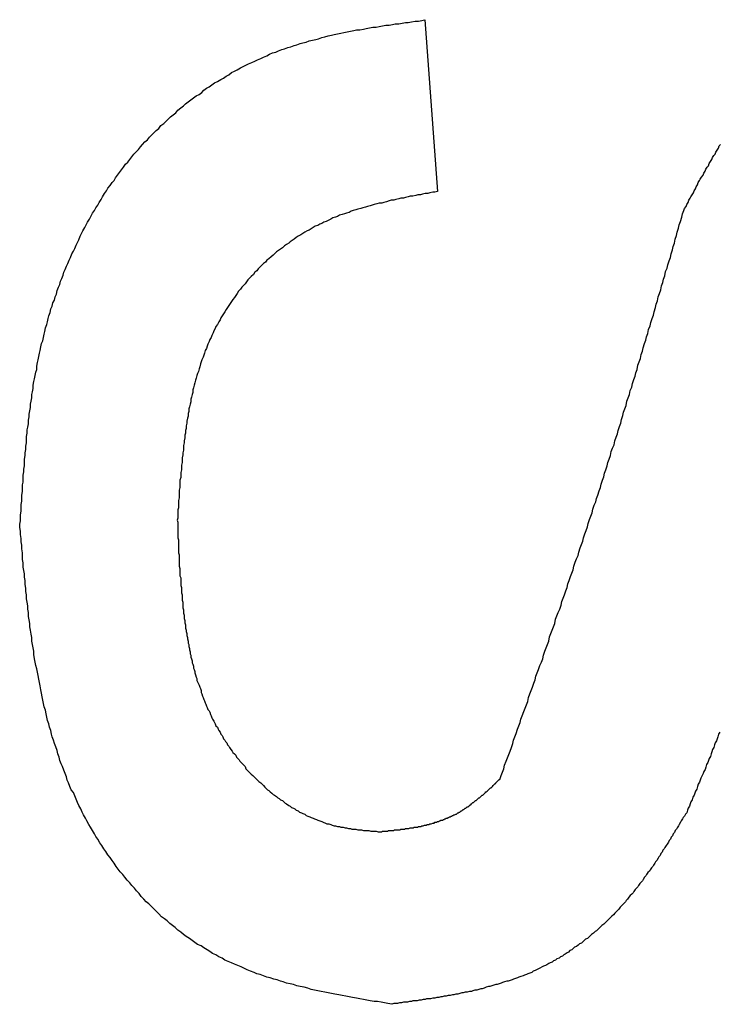
# Model space of a CAD drawing. Extents: x 1 to 225, y 0 to 308.
# Drawn here: x 150 to 151, y 115 to 116 of the extents above; entities that cross this region are included whole.
import ezdxf

# ---------------------------------------------------------------- set-up
doc = ezdxf.new("R2010")
doc.units = 0
doc.header["$LTSCALE"] = 10
doc.layers.add('3', color=3, linetype='CONTINUOUS')

msp = doc.modelspace()

# ---------------------------------------------------------------- linework, layer by layer
at = {"layer": '3'}
msp.add_line((150.1744, 116.3738), (150.1929, 116.121), dxfattribs=at)
for points in [[(149.578, 115.626, 0), (149.578, 115.631, 0), (149.579, 115.636, 0), (149.579, 115.641, 0), (149.579, 115.645, 0), (149.58, 115.65, 0), (149.58, 115.655, 0), (149.58, 115.66, 0), (149.581, 115.665, 0), (149.581, 115.669, 0), (149.581, 115.674, 0), (149.582, 115.679, 0), (149.582, 115.684, 0), (149.582, 115.689, 0), (149.583, 115.693, 0), (149.583, 115.698, 0), (149.583, 115.703, 0), (149.584, 115.708, 0), (149.584, 115.712, 0), (149.585, 115.717, 0), (149.585, 115.722, 0), (149.585, 115.727, 0), (149.586, 115.732, 0), (149.586, 115.736, 0), (149.587, 115.741, 0), (149.587, 115.746, 0), (149.588, 115.751, 0), (149.588, 115.755, 0), (149.588, 115.76, 0), (149.589, 115.765, 0), (149.589, 115.77, 0), (149.59, 115.774, 0), (149.591, 115.779, 0), (149.591, 115.784, 0), (149.592, 115.789, 0), (149.592, 115.793, 0), (149.593, 115.798, 0), (149.594, 115.803, 0), (149.594, 115.808, 0), (149.595, 115.812, 0), (149.596, 115.817, 0), (149.596, 115.822, 0), (149.597, 115.826, 0), (149.598, 115.831, 0), (149.598, 115.836, 0), (149.599, 115.841, 0), (149.6, 115.845, 0), (149.601, 115.85, 0), (149.602, 115.855, 0), (149.603, 115.859, 0), (149.603, 115.864, 0), (149.604, 115.869, 0), (149.605, 115.873, 0), (149.606, 115.878, 0), (149.607, 115.883, 0), (149.608, 115.887, 0), (149.609, 115.892, 0), (149.61, 115.897, 0), (149.612, 115.901, 0), (149.613, 115.906, 0), (149.614, 115.911, 0), (149.615, 115.915, 0), (149.616, 115.92, 0), (149.618, 115.925, 0), (149.619, 115.929, 0), (149.62, 115.934, 0), (149.621, 115.938, 0), (149.623, 115.943, 0), (149.624, 115.948, 0), (149.626, 115.952, 0), (149.627, 115.957, 0), (149.629, 115.961, 0), (149.63, 115.966, 0), (149.632, 115.97, 0), (149.633, 115.975, 0), (149.635, 115.98, 0), (149.637, 115.984, 0), (149.638, 115.989, 0), (149.64, 115.993, 0), (149.642, 115.998, 0), (149.643, 116.002, 0), (149.645, 116.006, 0), (149.647, 116.011, 0), (149.649, 116.015, 0), (149.651, 116.02, 0), (149.653, 116.024, 0), (149.655, 116.029, 0), (149.657, 116.033, 0), (149.659, 116.037, 0), (149.661, 116.042, 0), (149.663, 116.046, 0), (149.665, 116.05, 0), (149.667, 116.055, 0), (149.669, 116.059, 0), (149.671, 116.063, 0), (149.674, 116.068, 0), (149.676, 116.072, 0), (149.678, 116.076, 0), (149.681, 116.08, 0), (149.683, 116.085, 0), (149.685, 116.089, 0), (149.688, 116.093, 0), (149.69, 116.097, 0), (149.693, 116.101, 0), (149.695, 116.105, 0), (149.698, 116.109, 0), (149.7, 116.113, 0), (149.703, 116.118, 0), (149.706, 116.122, 0), (149.708, 116.126, 0), (149.711, 116.13, 0), (149.714, 116.134, 0), (149.717, 116.137, 0), (149.719, 116.141, 0), (149.722, 116.145, 0), (149.725, 116.149, 0), (149.728, 116.153, 0), (149.731, 116.157, 0), (149.734, 116.161, 0), (149.737, 116.164, 0), (149.74, 116.168, 0), (149.743, 116.172, 0), (149.746, 116.176, 0), (149.749, 116.179, 0), (149.753, 116.183, 0), (149.756, 116.187, 0), (149.759, 116.19, 0), (149.762, 116.194, 0), (149.766, 116.197, 0), (149.769, 116.201, 0), (149.772, 116.204, 0), (149.776, 116.208, 0), (149.779, 116.211, 0), (149.783, 116.214, 0), (149.786, 116.218, 0), (149.79, 116.221, 0), (149.793, 116.224, 0), (149.797, 116.228, 0), (149.8, 116.231, 0), (149.804, 116.234, 0), (149.808, 116.237, 0), (149.811, 116.241, 0), (149.815, 116.244, 0), (149.819, 116.247, 0), (149.822, 116.25, 0), (149.826, 116.253, 0), (149.83, 116.256, 0), (149.834, 116.259, 0), (149.838, 116.262, 0), (149.842, 116.264, 0), (149.846, 116.267, 0), (149.849, 116.27, 0), (149.853, 116.273, 0), (149.857, 116.275, 0), (149.861, 116.278, 0), (149.865, 116.281, 0), (149.869, 116.283, 0), (149.874, 116.286, 0), (149.878, 116.288, 0), (149.882, 116.291, 0), (149.886, 116.293, 0), (149.89, 116.296, 0), (149.894, 116.298, 0), (149.898, 116.3, 0), (149.903, 116.303, 0), (149.907, 116.305, 0), (149.911, 116.307, 0), (149.915, 116.309, 0), (149.92, 116.311, 0), (149.924, 116.313, 0), (149.928, 116.315, 0), (149.933, 116.317, 0), (149.937, 116.319, 0), (149.942, 116.321, 0), (149.946, 116.323, 0), (149.95, 116.325, 0), (149.955, 116.326, 0), (149.959, 116.328, 0), (149.964, 116.33, 0), (149.968, 116.331, 0), (149.973, 116.333, 0), (149.977, 116.334, 0), (149.982, 116.336, 0), (149.986, 116.337, 0), (149.991, 116.339, 0), (149.995, 116.34, 0), (150, 116.341, 0), (150.004, 116.343, 0), (150.009, 116.344, 0), (150.014, 116.345, 0), (150.018, 116.346, 0), (150.023, 116.348, 0), (150.027, 116.349, 0), (150.032, 116.35, 0), (150.037, 116.351, 0), (150.041, 116.352, 0), (150.046, 116.353, 0), (150.051, 116.354, 0), (150.055, 116.355, 0), (150.06, 116.356, 0), (150.065, 116.357, 0), (150.07, 116.358, 0), (150.074, 116.359, 0), (150.079, 116.359, 0), (150.084, 116.36, 0), (150.088, 116.361, 0), (150.093, 116.362, 0), (150.098, 116.363, 0), (150.103, 116.363, 0), (150.107, 116.364, 0), (150.112, 116.365, 0), (150.117, 116.366, 0), (150.122, 116.366, 0), (150.127, 116.367, 0), (150.131, 116.368, 0), (150.136, 116.368, 0), (150.141, 116.369, 0), (150.146, 116.37, 0), (150.15, 116.37, 0), (150.155, 116.371, 0), (150.16, 116.372, 0), (150.165, 116.372, 0), (150.17, 116.373, 0), (150.174, 116.374, 0)], [(150.556, 116.093, 0), (150.557, 116.096, 0), (150.559, 116.099, 0), (150.56, 116.102, 0), (150.562, 116.105, 0), (150.563, 116.108, 0), (150.565, 116.111, 0), (150.566, 116.113, 0), (150.568, 116.116, 0), (150.57, 116.119, 0), (150.571, 116.122, 0), (150.573, 116.125, 0), (150.574, 116.128, 0), (150.576, 116.131, 0), (150.577, 116.134, 0), (150.579, 116.137, 0), (150.58, 116.139, 0), (150.582, 116.142, 0), (150.584, 116.145, 0), (150.585, 116.148, 0), (150.587, 116.151, 0), (150.588, 116.154, 0), (150.59, 116.157, 0), (150.592, 116.159, 0), (150.593, 116.162, 0), (150.595, 116.165, 0), (150.597, 116.168, 0), (150.598, 116.171, 0), (150.6, 116.174, 0), (150.602, 116.176, 0), (150.603, 116.179, 0), (150.605, 116.182, 0), (150.607, 116.185, 0), (150.608, 116.188, 0), (150.61, 116.19, 0)], [(150.193, 116.121, 0), (150.189, 116.12, 0), (150.186, 116.12, 0), (150.182, 116.119, 0), (150.179, 116.118, 0), (150.175, 116.118, 0), (150.171, 116.117, 0), (150.168, 116.116, 0), (150.164, 116.116, 0), (150.161, 116.115, 0), (150.157, 116.114, 0), (150.153, 116.114, 0), (150.15, 116.113, 0), (150.146, 116.112, 0), (150.143, 116.111, 0), (150.139, 116.111, 0), (150.136, 116.11, 0), (150.132, 116.109, 0), (150.129, 116.108, 0), (150.125, 116.108, 0), (150.122, 116.107, 0), (150.118, 116.106, 0), (150.114, 116.105, 0), (150.111, 116.104, 0), (150.107, 116.104, 0), (150.104, 116.103, 0), (150.1, 116.102, 0), (150.097, 116.101, 0), (150.094, 116.1, 0), (150.09, 116.099, 0), (150.087, 116.098, 0), (150.083, 116.097, 0), (150.08, 116.096, 0), (150.076, 116.095, 0), (150.073, 116.094, 0), (150.069, 116.093, 0), (150.066, 116.092, 0), (150.063, 116.09, 0), (150.059, 116.089, 0), (150.056, 116.088, 0), (150.053, 116.087, 0), (150.049, 116.086, 0), (150.046, 116.084, 0), (150.043, 116.083, 0), (150.039, 116.082, 0), (150.036, 116.08, 0), (150.033, 116.079, 0), (150.029, 116.077, 0), (150.026, 116.076, 0), (150.023, 116.074, 0), (150.02, 116.073, 0), (150.017, 116.071, 0), (150.013, 116.07, 0), (150.01, 116.068, 0), (150.007, 116.066, 0), (150.004, 116.064, 0), (150.001, 116.063, 0), (149.998, 116.061, 0), (149.995, 116.059, 0), (149.992, 116.057, 0), (149.988, 116.055, 0), (149.985, 116.053, 0), (149.982, 116.051, 0), (149.979, 116.049, 0), (149.976, 116.047, 0), (149.974, 116.045, 0), (149.971, 116.043, 0), (149.968, 116.041, 0), (149.965, 116.038, 0), (149.962, 116.036, 0), (149.959, 116.034, 0), (149.956, 116.032, 0), (149.953, 116.029, 0), (149.951, 116.027, 0), (149.948, 116.025, 0), (149.945, 116.022, 0), (149.942, 116.02, 0), (149.94, 116.017, 0), (149.937, 116.015, 0), (149.934, 116.012, 0), (149.932, 116.01, 0), (149.929, 116.007, 0), (149.927, 116.004, 0), (149.924, 116.002, 0), (149.922, 115.999, 0), (149.919, 115.996, 0), (149.917, 115.994, 0), (149.914, 115.991, 0), (149.912, 115.988, 0), (149.91, 115.985, 0), (149.907, 115.982, 0), (149.905, 115.98, 0), (149.903, 115.977, 0), (149.9, 115.974, 0), (149.898, 115.971, 0), (149.896, 115.968, 0), (149.894, 115.965, 0), (149.892, 115.962, 0), (149.89, 115.959, 0), (149.888, 115.956, 0), (149.886, 115.953, 0), (149.884, 115.95, 0), (149.882, 115.947, 0), (149.88, 115.944, 0), (149.878, 115.941, 0), (149.876, 115.938, 0), (149.874, 115.935, 0), (149.873, 115.932, 0), (149.871, 115.929, 0), (149.869, 115.925, 0), (149.867, 115.922, 0), (149.866, 115.919, 0), (149.864, 115.916, 0), (149.863, 115.913, 0), (149.861, 115.909, 0), (149.86, 115.906, 0), (149.858, 115.903, 0), (149.857, 115.9, 0), (149.855, 115.896, 0), (149.854, 115.893, 0), (149.853, 115.89, 0), (149.851, 115.887, 0), (149.85, 115.883, 0), (149.849, 115.88, 0), (149.848, 115.877, 0), (149.846, 115.873, 0), (149.845, 115.87, 0), (149.844, 115.867, 0), (149.843, 115.863, 0), (149.842, 115.86, 0), (149.841, 115.856, 0), (149.84, 115.853, 0), (149.839, 115.85, 0), (149.838, 115.846, 0), (149.837, 115.843, 0), (149.836, 115.839, 0), (149.835, 115.836, 0), (149.834, 115.832, 0), (149.833, 115.829, 0), (149.833, 115.825, 0), (149.832, 115.822, 0), (149.831, 115.818, 0), (149.83, 115.815, 0), (149.83, 115.811, 0), (149.829, 115.808, 0), (149.828, 115.804, 0), (149.827, 115.801, 0), (149.827, 115.797, 0), (149.826, 115.794, 0), (149.826, 115.79, 0), (149.825, 115.787, 0), (149.824, 115.783, 0), (149.824, 115.78, 0), (149.823, 115.776, 0), (149.823, 115.772, 0), (149.822, 115.769, 0), (149.822, 115.765, 0), (149.821, 115.762, 0), (149.821, 115.758, 0), (149.82, 115.754, 0), (149.82, 115.751, 0), (149.819, 115.747, 0), (149.819, 115.743, 0), (149.819, 115.74, 0), (149.818, 115.736, 0), (149.818, 115.733, 0), (149.817, 115.729, 0), (149.817, 115.725, 0), (149.817, 115.722, 0), (149.816, 115.718, 0), (149.816, 115.714, 0), (149.816, 115.711, 0), (149.815, 115.707, 0), (149.815, 115.703, 0), (149.815, 115.7, 0), (149.814, 115.696, 0), (149.814, 115.692, 0), (149.814, 115.688, 0), (149.814, 115.685, 0), (149.813, 115.681, 0), (149.813, 115.677, 0), (149.813, 115.674, 0), (149.813, 115.67, 0), (149.812, 115.666, 0), (149.812, 115.663, 0), (149.812, 115.659, 0), (149.812, 115.655, 0), (149.811, 115.652, 0), (149.811, 115.648, 0), (149.811, 115.644, 0), (149.811, 115.64, 0), (149.81, 115.637, 0)], [(150.285, 115.255, 0), (150.287, 115.261, 0), (150.289, 115.266, 0), (150.291, 115.271, 0), (150.292, 115.276, 0), (150.294, 115.282, 0), (150.296, 115.287, 0), (150.298, 115.292, 0), (150.3, 115.297, 0), (150.302, 115.302, 0), (150.304, 115.308, 0), (150.305, 115.313, 0), (150.307, 115.318, 0), (150.309, 115.323, 0), (150.311, 115.329, 0), (150.313, 115.334, 0), (150.315, 115.339, 0), (150.316, 115.344, 0), (150.318, 115.349, 0), (150.32, 115.355, 0), (150.322, 115.36, 0), (150.324, 115.365, 0), (150.326, 115.37, 0), (150.327, 115.376, 0), (150.329, 115.381, 0), (150.331, 115.386, 0), (150.333, 115.391, 0), (150.335, 115.397, 0), (150.337, 115.402, 0), (150.338, 115.407, 0), (150.34, 115.412, 0), (150.342, 115.417, 0), (150.344, 115.423, 0), (150.346, 115.428, 0), (150.348, 115.433, 0), (150.349, 115.438, 0), (150.351, 115.444, 0), (150.353, 115.449, 0), (150.355, 115.454, 0), (150.357, 115.459, 0), (150.358, 115.465, 0), (150.36, 115.47, 0), (150.362, 115.475, 0), (150.364, 115.48, 0), (150.366, 115.485, 0), (150.367, 115.491, 0), (150.369, 115.496, 0), (150.371, 115.501, 0), (150.373, 115.506, 0), (150.375, 115.512, 0), (150.376, 115.517, 0), (150.378, 115.522, 0), (150.38, 115.527, 0), (150.382, 115.533, 0), (150.384, 115.538, 0), (150.385, 115.543, 0), (150.387, 115.548, 0), (150.389, 115.554, 0), (150.391, 115.559, 0), (150.393, 115.564, 0), (150.394, 115.569, 0), (150.396, 115.575, 0), (150.398, 115.58, 0), (150.4, 115.585, 0), (150.401, 115.59, 0), (150.403, 115.596, 0), (150.405, 115.601, 0), (150.407, 115.606, 0), (150.408, 115.611, 0), (150.41, 115.617, 0), (150.412, 115.622, 0), (150.414, 115.627, 0), (150.415, 115.632, 0), (150.417, 115.638, 0), (150.419, 115.643, 0), (150.421, 115.648, 0), (150.422, 115.653, 0), (150.424, 115.659, 0), (150.426, 115.664, 0), (150.427, 115.669, 0), (150.429, 115.674, 0), (150.431, 115.68, 0), (150.433, 115.685, 0), (150.434, 115.69, 0), (150.436, 115.696, 0), (150.438, 115.701, 0), (150.439, 115.706, 0), (150.441, 115.711, 0), (150.443, 115.717, 0), (150.444, 115.722, 0), (150.446, 115.727, 0), (150.448, 115.732, 0), (150.449, 115.738, 0), (150.451, 115.743, 0), (150.453, 115.748, 0), (150.454, 115.754, 0), (150.456, 115.759, 0), (150.458, 115.764, 0), (150.459, 115.769, 0), (150.461, 115.775, 0), (150.463, 115.78, 0), (150.464, 115.785, 0), (150.466, 115.791, 0), (150.467, 115.796, 0), (150.469, 115.801, 0), (150.471, 115.806, 0), (150.472, 115.812, 0), (150.474, 115.817, 0), (150.476, 115.822, 0), (150.477, 115.828, 0), (150.479, 115.833, 0), (150.48, 115.838, 0), (150.482, 115.844, 0), (150.484, 115.849, 0), (150.485, 115.854, 0), (150.487, 115.859, 0), (150.488, 115.865, 0), (150.49, 115.87, 0), (150.492, 115.875, 0), (150.493, 115.881, 0), (150.495, 115.886, 0), (150.496, 115.891, 0), (150.498, 115.897, 0), (150.5, 115.902, 0), (150.501, 115.907, 0), (150.503, 115.912, 0), (150.504, 115.918, 0), (150.506, 115.923, 0), (150.507, 115.928, 0), (150.509, 115.934, 0), (150.511, 115.939, 0), (150.512, 115.944, 0), (150.514, 115.95, 0), (150.515, 115.955, 0), (150.517, 115.96, 0), (150.518, 115.966, 0), (150.52, 115.971, 0), (150.522, 115.976, 0), (150.523, 115.982, 0), (150.525, 115.987, 0), (150.526, 115.992, 0), (150.528, 115.997, 0), (150.529, 116.003, 0), (150.531, 116.008, 0), (150.532, 116.013, 0), (150.534, 116.019, 0), (150.536, 116.024, 0), (150.537, 116.029, 0), (150.539, 116.035, 0), (150.54, 116.04, 0), (150.542, 116.045, 0), (150.543, 116.051, 0), (150.545, 116.056, 0), (150.546, 116.061, 0), (150.548, 116.067, 0), (150.549, 116.072, 0), (150.551, 116.077, 0), (150.553, 116.083, 0), (150.554, 116.088, 0), (150.556, 116.093, 0)], [(150.126, 114.924, 0), (150.12, 114.925, 0), (150.115, 114.926, 0), (150.11, 114.927, 0), (150.105, 114.928, 0), (150.1, 114.928, 0), (150.094, 114.929, 0), (150.089, 114.93, 0), (150.084, 114.931, 0), (150.079, 114.932, 0), (150.074, 114.933, 0), (150.068, 114.934, 0), (150.063, 114.935, 0), (150.058, 114.936, 0), (150.053, 114.937, 0), (150.048, 114.938, 0), (150.042, 114.939, 0), (150.037, 114.94, 0), (150.032, 114.941, 0), (150.027, 114.942, 0), (150.022, 114.943, 0), (150.017, 114.944, 0), (150.012, 114.945, 0), (150.007, 114.946, 0), (150.002, 114.948, 0), (149.997, 114.949, 0), (149.991, 114.95, 0), (149.986, 114.951, 0), (149.981, 114.953, 0), (149.976, 114.954, 0), (149.971, 114.955, 0), (149.966, 114.957, 0), (149.962, 114.958, 0), (149.957, 114.96, 0), (149.952, 114.961, 0), (149.947, 114.963, 0), (149.942, 114.964, 0), (149.937, 114.966, 0), (149.932, 114.968, 0), (149.927, 114.969, 0), (149.923, 114.971, 0), (149.918, 114.973, 0), (149.913, 114.975, 0), (149.908, 114.977, 0), (149.904, 114.979, 0), (149.899, 114.981, 0), (149.894, 114.983, 0), (149.89, 114.985, 0), (149.885, 114.987, 0), (149.88, 114.989, 0), (149.876, 114.992, 0), (149.871, 114.994, 0), (149.867, 114.997, 0), (149.862, 114.999, 0), (149.858, 115.002, 0), (149.854, 115.004, 0), (149.849, 115.007, 0), (149.845, 115.01, 0), (149.84, 115.012, 0), (149.836, 115.015, 0), (149.832, 115.018, 0), (149.828, 115.021, 0), (149.823, 115.024, 0), (149.819, 115.027, 0), (149.815, 115.03, 0), (149.811, 115.033, 0), (149.807, 115.037, 0), (149.803, 115.04, 0), (149.799, 115.043, 0), (149.795, 115.047, 0), (149.791, 115.05, 0), (149.787, 115.053, 0), (149.783, 115.057, 0), (149.779, 115.061, 0), (149.776, 115.064, 0), (149.772, 115.068, 0), (149.768, 115.072, 0), (149.764, 115.075, 0), (149.761, 115.079, 0), (149.757, 115.083, 0), (149.754, 115.087, 0), (149.75, 115.091, 0), (149.747, 115.095, 0), (149.743, 115.099, 0), (149.74, 115.103, 0), (149.736, 115.107, 0), (149.733, 115.111, 0), (149.73, 115.115, 0), (149.726, 115.119, 0), (149.723, 115.123, 0), (149.72, 115.127, 0), (149.717, 115.132, 0), (149.714, 115.136, 0), (149.711, 115.14, 0), (149.708, 115.144, 0), (149.705, 115.149, 0), (149.702, 115.153, 0), (149.699, 115.158, 0), (149.696, 115.162, 0), (149.693, 115.167, 0), (149.69, 115.171, 0), (149.688, 115.175, 0), (149.685, 115.18, 0), (149.682, 115.185, 0), (149.68, 115.189, 0), (149.677, 115.194, 0), (149.675, 115.198, 0), (149.672, 115.203, 0), (149.67, 115.207, 0), (149.668, 115.212, 0), (149.665, 115.217, 0), (149.663, 115.221, 0), (149.661, 115.226, 0), (149.659, 115.231, 0), (149.657, 115.236, 0), (149.654, 115.24, 0), (149.652, 115.245, 0), (149.65, 115.25, 0), (149.648, 115.254, 0), (149.647, 115.259, 0), (149.645, 115.264, 0), (149.643, 115.269, 0), (149.641, 115.274, 0), (149.639, 115.278, 0), (149.637, 115.283, 0), (149.636, 115.288, 0), (149.634, 115.293, 0), (149.633, 115.298, 0), (149.631, 115.303, 0), (149.629, 115.308, 0), (149.628, 115.313, 0), (149.626, 115.318, 0), (149.625, 115.322, 0), (149.624, 115.327, 0), (149.622, 115.332, 0), (149.621, 115.337, 0), (149.619, 115.342, 0), (149.618, 115.347, 0), (149.617, 115.352, 0), (149.616, 115.357, 0), (149.614, 115.362, 0), (149.613, 115.367, 0), (149.612, 115.372, 0), (149.611, 115.377, 0), (149.61, 115.382, 0), (149.609, 115.387, 0), (149.608, 115.393, 0), (149.607, 115.398, 0), (149.606, 115.403, 0), (149.605, 115.408, 0), (149.604, 115.413, 0), (149.603, 115.418, 0), (149.602, 115.423, 0), (149.601, 115.428, 0), (149.6, 115.433, 0), (149.599, 115.439, 0), (149.599, 115.444, 0), (149.598, 115.449, 0), (149.597, 115.454, 0), (149.596, 115.459, 0), (149.596, 115.464, 0), (149.595, 115.469, 0), (149.594, 115.475, 0), (149.593, 115.48, 0), (149.593, 115.485, 0), (149.592, 115.49, 0), (149.591, 115.495, 0), (149.591, 115.501, 0), (149.59, 115.506, 0), (149.59, 115.511, 0), (149.589, 115.516, 0), (149.588, 115.521, 0), (149.588, 115.527, 0), (149.587, 115.532, 0), (149.587, 115.537, 0), (149.586, 115.542, 0), (149.586, 115.548, 0), (149.585, 115.553, 0), (149.585, 115.558, 0), (149.584, 115.563, 0), (149.583, 115.568, 0), (149.583, 115.574, 0), (149.582, 115.579, 0), (149.582, 115.584, 0), (149.582, 115.589, 0), (149.581, 115.595, 0), (149.581, 115.6, 0), (149.58, 115.605, 0), (149.58, 115.61, 0), (149.579, 115.616, 0), (149.579, 115.621, 0), (149.578, 115.626, 0)], [(149.81, 115.637, 0), (149.811, 115.634, 0), (149.811, 115.631, 0), (149.811, 115.628, 0), (149.811, 115.625, 0), (149.811, 115.623, 0), (149.811, 115.62, 0), (149.811, 115.617, 0), (149.811, 115.614, 0), (149.811, 115.611, 0), (149.812, 115.608, 0), (149.812, 115.606, 0), (149.812, 115.603, 0), (149.812, 115.6, 0), (149.812, 115.597, 0), (149.812, 115.594, 0), (149.812, 115.592, 0), (149.812, 115.589, 0), (149.813, 115.586, 0), (149.813, 115.583, 0), (149.813, 115.58, 0), (149.813, 115.578, 0), (149.813, 115.575, 0), (149.813, 115.572, 0), (149.813, 115.569, 0), (149.814, 115.566, 0), (149.814, 115.564, 0), (149.814, 115.561, 0), (149.814, 115.558, 0), (149.814, 115.555, 0), (149.815, 115.552, 0), (149.815, 115.55, 0), (149.815, 115.547, 0), (149.815, 115.544, 0), (149.815, 115.541, 0), (149.816, 115.538, 0), (149.816, 115.536, 0), (149.816, 115.533, 0), (149.816, 115.53, 0), (149.817, 115.527, 0), (149.817, 115.525, 0), (149.817, 115.522, 0), (149.817, 115.519, 0), (149.818, 115.516, 0), (149.818, 115.514, 0), (149.818, 115.511, 0), (149.818, 115.508, 0), (149.819, 115.505, 0), (149.819, 115.503, 0), (149.819, 115.5, 0), (149.82, 115.497, 0), (149.82, 115.494, 0), (149.82, 115.492, 0), (149.821, 115.489, 0), (149.821, 115.486, 0), (149.822, 115.483, 0), (149.822, 115.481, 0), (149.822, 115.478, 0), (149.823, 115.475, 0), (149.823, 115.473, 0), (149.824, 115.47, 0), (149.824, 115.467, 0), (149.825, 115.464, 0), (149.825, 115.462, 0), (149.826, 115.459, 0), (149.826, 115.456, 0), (149.827, 115.454, 0), (149.827, 115.451, 0), (149.828, 115.448, 0), (149.828, 115.446, 0), (149.829, 115.443, 0), (149.829, 115.44, 0), (149.83, 115.438, 0), (149.83, 115.435, 0), (149.831, 115.433, 0), (149.832, 115.43, 0), (149.832, 115.427, 0), (149.833, 115.425, 0), (149.834, 115.422, 0), (149.834, 115.419, 0), (149.835, 115.417, 0), (149.836, 115.414, 0), (149.836, 115.412, 0), (149.837, 115.409, 0), (149.838, 115.406, 0), (149.839, 115.404, 0), (149.839, 115.401, 0), (149.84, 115.399, 0), (149.841, 115.396, 0), (149.842, 115.394, 0), (149.843, 115.391, 0), (149.844, 115.389, 0), (149.845, 115.386, 0), (149.845, 115.383, 0), (149.846, 115.381, 0), (149.847, 115.378, 0), (149.848, 115.376, 0), (149.849, 115.373, 0), (149.85, 115.371, 0), (149.851, 115.368, 0), (149.852, 115.366, 0), (149.853, 115.363, 0), (149.854, 115.361, 0), (149.855, 115.358, 0), (149.857, 115.356, 0), (149.858, 115.354, 0), (149.859, 115.351, 0), (149.86, 115.349, 0), (149.861, 115.346, 0), (149.862, 115.344, 0), (149.864, 115.341, 0), (149.865, 115.339, 0), (149.866, 115.337, 0), (149.867, 115.334, 0), (149.869, 115.332, 0), (149.87, 115.329, 0), (149.871, 115.327, 0), (149.873, 115.325, 0), (149.874, 115.322, 0), (149.876, 115.32, 0), (149.877, 115.318, 0), (149.878, 115.315, 0), (149.88, 115.313, 0), (149.881, 115.311, 0), (149.883, 115.309, 0), (149.884, 115.306, 0), (149.886, 115.304, 0), (149.887, 115.302, 0), (149.889, 115.299, 0), (149.891, 115.297, 0), (149.892, 115.295, 0), (149.894, 115.293, 0), (149.896, 115.291, 0), (149.897, 115.288, 0), (149.899, 115.286, 0), (149.901, 115.284, 0), (149.902, 115.282, 0), (149.904, 115.28, 0), (149.906, 115.278, 0), (149.908, 115.276, 0), (149.91, 115.274, 0), (149.911, 115.271, 0), (149.913, 115.269, 0), (149.915, 115.267, 0), (149.917, 115.265, 0), (149.919, 115.263, 0), (149.921, 115.261, 0), (149.923, 115.259, 0), (149.925, 115.257, 0), (149.927, 115.255, 0), (149.929, 115.253, 0), (149.93, 115.252, 0), (149.933, 115.25, 0), (149.935, 115.248, 0), (149.937, 115.246, 0), (149.939, 115.244, 0), (149.941, 115.242, 0), (149.943, 115.24, 0), (149.945, 115.239, 0), (149.947, 115.237, 0), (149.949, 115.235, 0), (149.951, 115.233, 0), (149.953, 115.232, 0), (149.956, 115.23, 0), (149.958, 115.228, 0), (149.96, 115.227, 0), (149.962, 115.225, 0), (149.965, 115.224, 0), (149.967, 115.222, 0), (149.969, 115.22, 0), (149.971, 115.219, 0), (149.974, 115.217, 0), (149.976, 115.216, 0), (149.978, 115.214, 0), (149.981, 115.213, 0), (149.983, 115.212, 0), (149.985, 115.21, 0), (149.988, 115.209, 0), (149.99, 115.207, 0), (149.993, 115.206, 0), (149.995, 115.205, 0), (149.998, 115.204, 0), (150, 115.202, 0), (150.002, 115.201, 0), (150.005, 115.2, 0), (150.007, 115.199, 0), (150.01, 115.198, 0), (150.012, 115.197, 0), (150.015, 115.196, 0), (150.017, 115.195, 0), (150.02, 115.194, 0), (150.023, 115.193, 0), (150.025, 115.192, 0), (150.028, 115.191, 0), (150.03, 115.19, 0), (150.033, 115.19, 0), (150.036, 115.189, 0), (150.038, 115.188, 0), (150.041, 115.187, 0), (150.043, 115.187, 0), (150.046, 115.186, 0), (150.049, 115.186, 0), (150.051, 115.185, 0), (150.054, 115.185, 0), (150.057, 115.184, 0), (150.059, 115.184, 0), (150.062, 115.183, 0), (150.065, 115.183, 0), (150.067, 115.182, 0), (150.07, 115.182, 0), (150.073, 115.182, 0), (150.076, 115.181, 0), (150.078, 115.181, 0), (150.081, 115.181, 0), (150.084, 115.18, 0), (150.086, 115.18, 0), (150.089, 115.18, 0), (150.092, 115.18, 0), (150.095, 115.179, 0), (150.097, 115.179, 0), (150.1, 115.179, 0), (150.103, 115.179, 0), (150.106, 115.178, 0), (150.108, 115.178, 0)], [(150.609, 115.325, 0), (150.607, 115.322, 0), (150.606, 115.318, 0), (150.605, 115.315, 0), (150.604, 115.312, 0), (150.602, 115.309, 0), (150.601, 115.306, 0), (150.6, 115.302, 0), (150.598, 115.299, 0), (150.597, 115.296, 0), (150.596, 115.293, 0), (150.595, 115.289, 0), (150.593, 115.286, 0), (150.592, 115.283, 0), (150.591, 115.28, 0), (150.589, 115.277, 0), (150.588, 115.273, 0), (150.587, 115.27, 0), (150.585, 115.267, 0), (150.584, 115.264, 0), (150.583, 115.261, 0), (150.581, 115.257, 0), (150.58, 115.254, 0), (150.579, 115.251, 0), (150.577, 115.248, 0), (150.576, 115.245, 0), (150.575, 115.241, 0), (150.573, 115.238, 0), (150.572, 115.235, 0), (150.571, 115.232, 0), (150.569, 115.229, 0), (150.568, 115.225, 0), (150.566, 115.222, 0), (150.565, 115.219, 0), (150.564, 115.216, 0), (150.562, 115.213, 0), (150.561, 115.21, 0), (150.56, 115.206, 0)], [(150.108, 115.178, 0), (150.11, 115.178, 0), (150.111, 115.178, 0), (150.112, 115.179, 0), (150.113, 115.179, 0), (150.115, 115.179, 0), (150.116, 115.179, 0), (150.117, 115.179, 0), (150.119, 115.179, 0), (150.12, 115.179, 0), (150.121, 115.18, 0), (150.122, 115.18, 0), (150.124, 115.18, 0), (150.125, 115.18, 0), (150.126, 115.18, 0), (150.127, 115.18, 0), (150.129, 115.18, 0), (150.13, 115.181, 0), (150.131, 115.181, 0), (150.133, 115.181, 0), (150.134, 115.181, 0), (150.135, 115.181, 0), (150.136, 115.181, 0), (150.138, 115.181, 0), (150.139, 115.182, 0), (150.14, 115.182, 0), (150.141, 115.182, 0), (150.143, 115.182, 0), (150.144, 115.182, 0), (150.145, 115.182, 0), (150.146, 115.183, 0), (150.148, 115.183, 0), (150.149, 115.183, 0), (150.15, 115.183, 0), (150.151, 115.183, 0), (150.153, 115.184, 0), (150.154, 115.184, 0), (150.155, 115.184, 0), (150.156, 115.184, 0), (150.158, 115.184, 0), (150.159, 115.185, 0), (150.16, 115.185, 0), (150.161, 115.185, 0), (150.163, 115.185, 0), (150.164, 115.185, 0), (150.165, 115.186, 0), (150.166, 115.186, 0), (150.168, 115.186, 0), (150.169, 115.186, 0), (150.17, 115.187, 0), (150.171, 115.187, 0), (150.172, 115.187, 0), (150.174, 115.188, 0), (150.175, 115.188, 0), (150.176, 115.188, 0), (150.177, 115.188, 0), (150.178, 115.189, 0), (150.18, 115.189, 0), (150.181, 115.189, 0), (150.182, 115.19, 0), (150.183, 115.19, 0), (150.184, 115.19, 0), (150.186, 115.191, 0), (150.187, 115.191, 0), (150.188, 115.191, 0), (150.189, 115.192, 0), (150.19, 115.192, 0), (150.192, 115.192, 0), (150.193, 115.193, 0), (150.194, 115.193, 0), (150.195, 115.193, 0), (150.196, 115.194, 0), (150.197, 115.194, 0), (150.198, 115.195, 0), (150.2, 115.195, 0), (150.201, 115.195, 0), (150.202, 115.196, 0), (150.203, 115.196, 0), (150.204, 115.197, 0), (150.205, 115.197, 0), (150.206, 115.198, 0), (150.208, 115.198, 0), (150.209, 115.199, 0), (150.21, 115.199, 0), (150.211, 115.2, 0), (150.212, 115.2, 0), (150.213, 115.201, 0), (150.214, 115.201, 0), (150.215, 115.202, 0), (150.216, 115.202, 0), (150.217, 115.203, 0), (150.218, 115.203, 0), (150.22, 115.204, 0), (150.221, 115.204, 0), (150.222, 115.205, 0), (150.223, 115.206, 0), (150.224, 115.206, 0), (150.225, 115.207, 0), (150.226, 115.207, 0), (150.227, 115.208, 0), (150.228, 115.209, 0), (150.229, 115.209, 0), (150.23, 115.21, 0), (150.231, 115.211, 0), (150.232, 115.211, 0), (150.233, 115.212, 0), (150.234, 115.213, 0), (150.235, 115.213, 0), (150.236, 115.214, 0), (150.237, 115.215, 0), (150.238, 115.215, 0), (150.239, 115.216, 0), (150.24, 115.217, 0), (150.241, 115.218, 0), (150.242, 115.218, 0), (150.243, 115.219, 0), (150.244, 115.22, 0), (150.245, 115.221, 0), (150.246, 115.221, 0), (150.247, 115.222, 0), (150.248, 115.223, 0), (150.249, 115.224, 0), (150.25, 115.224, 0), (150.251, 115.225, 0), (150.252, 115.226, 0), (150.253, 115.227, 0), (150.254, 115.228, 0), (150.255, 115.228, 0), (150.256, 115.229, 0), (150.257, 115.23, 0), (150.258, 115.231, 0), (150.259, 115.232, 0), (150.26, 115.232, 0), (150.261, 115.233, 0), (150.262, 115.234, 0), (150.263, 115.235, 0), (150.264, 115.236, 0), (150.264, 115.237, 0), (150.265, 115.237, 0), (150.266, 115.238, 0), (150.267, 115.239, 0), (150.268, 115.24, 0), (150.269, 115.241, 0), (150.27, 115.242, 0), (150.271, 115.243, 0), (150.272, 115.243, 0), (150.273, 115.244, 0), (150.274, 115.245, 0), (150.275, 115.246, 0), (150.276, 115.247, 0), (150.277, 115.248, 0), (150.278, 115.249, 0), (150.279, 115.249, 0), (150.279, 115.25, 0), (150.28, 115.251, 0), (150.281, 115.252, 0), (150.282, 115.253, 0), (150.283, 115.254, 0), (150.284, 115.255, 0), (150.285, 115.255, 0)], [(150.56, 115.206, 0), (150.558, 115.204, 0), (150.557, 115.201, 0), (150.555, 115.199, 0), (150.554, 115.197, 0), (150.552, 115.194, 0), (150.551, 115.192, 0), (150.549, 115.189, 0), (150.548, 115.187, 0), (150.546, 115.184, 0), (150.545, 115.182, 0), (150.543, 115.18, 0), (150.542, 115.177, 0), (150.54, 115.175, 0), (150.539, 115.172, 0), (150.537, 115.17, 0), (150.536, 115.167, 0), (150.534, 115.165, 0), (150.533, 115.163, 0), (150.531, 115.16, 0), (150.53, 115.158, 0), (150.528, 115.155, 0), (150.527, 115.153, 0), (150.525, 115.151, 0), (150.524, 115.148, 0), (150.522, 115.146, 0), (150.521, 115.143, 0), (150.519, 115.141, 0), (150.518, 115.139, 0), (150.516, 115.136, 0), (150.514, 115.134, 0), (150.513, 115.132, 0), (150.511, 115.129, 0), (150.51, 115.127, 0), (150.508, 115.125, 0), (150.506, 115.122, 0), (150.505, 115.12, 0), (150.503, 115.118, 0), (150.501, 115.115, 0), (150.5, 115.113, 0), (150.498, 115.111, 0), (150.496, 115.108, 0), (150.495, 115.106, 0), (150.493, 115.104, 0), (150.491, 115.102, 0), (150.489, 115.099, 0), (150.488, 115.097, 0), (150.486, 115.095, 0), (150.484, 115.093, 0), (150.482, 115.09, 0), (150.481, 115.088, 0), (150.479, 115.086, 0), (150.477, 115.084, 0), (150.475, 115.082, 0), (150.473, 115.079, 0), (150.471, 115.077, 0), (150.47, 115.075, 0), (150.468, 115.073, 0), (150.466, 115.071, 0), (150.464, 115.069, 0), (150.462, 115.067, 0), (150.46, 115.064, 0), (150.458, 115.062, 0), (150.456, 115.06, 0), (150.454, 115.058, 0), (150.452, 115.056, 0), (150.45, 115.054, 0), (150.448, 115.052, 0), (150.446, 115.05, 0), (150.444, 115.048, 0), (150.442, 115.046, 0), (150.44, 115.044, 0), (150.438, 115.042, 0), (150.435, 115.04, 0), (150.433, 115.038, 0), (150.431, 115.036, 0), (150.429, 115.034, 0), (150.427, 115.032, 0), (150.425, 115.031, 0), (150.423, 115.029, 0), (150.42, 115.027, 0), (150.418, 115.025, 0), (150.416, 115.023, 0), (150.414, 115.021, 0), (150.411, 115.02, 0), (150.409, 115.018, 0), (150.407, 115.016, 0), (150.405, 115.014, 0), (150.402, 115.013, 0), (150.4, 115.011, 0), (150.398, 115.009, 0), (150.395, 115.008, 0), (150.393, 115.006, 0), (150.391, 115.004, 0), (150.388, 115.003, 0), (150.386, 115.001, 0), (150.384, 115, 0), (150.381, 114.998, 0), (150.379, 114.997, 0), (150.377, 114.995, 0), (150.374, 114.994, 0), (150.372, 114.992, 0), (150.369, 114.991, 0), (150.367, 114.989, 0), (150.364, 114.988, 0), (150.362, 114.986, 0), (150.359, 114.985, 0), (150.357, 114.984, 0), (150.354, 114.982, 0), (150.352, 114.981, 0), (150.349, 114.98, 0), (150.347, 114.979, 0), (150.344, 114.977, 0), (150.342, 114.976, 0), (150.339, 114.975, 0), (150.337, 114.974, 0), (150.334, 114.973, 0), (150.332, 114.971, 0), (150.329, 114.97, 0), (150.326, 114.969, 0), (150.324, 114.968, 0), (150.321, 114.967, 0), (150.319, 114.966, 0), (150.316, 114.965, 0), (150.313, 114.964, 0), (150.311, 114.963, 0), (150.308, 114.962, 0), (150.305, 114.961, 0), (150.303, 114.96, 0), (150.3, 114.959, 0), (150.297, 114.958, 0), (150.295, 114.958, 0), (150.292, 114.957, 0), (150.289, 114.956, 0), (150.287, 114.955, 0), (150.284, 114.954, 0), (150.281, 114.953, 0), (150.279, 114.953, 0), (150.276, 114.952, 0), (150.273, 114.951, 0), (150.27, 114.95, 0), (150.268, 114.95, 0), (150.265, 114.949, 0), (150.262, 114.948, 0), (150.259, 114.947, 0), (150.257, 114.947, 0), (150.254, 114.946, 0), (150.251, 114.945, 0), (150.248, 114.945, 0), (150.245, 114.944, 0), (150.243, 114.943, 0), (150.24, 114.943, 0), (150.237, 114.942, 0), (150.234, 114.942, 0), (150.231, 114.941, 0), (150.229, 114.941, 0), (150.226, 114.94, 0), (150.223, 114.939, 0), (150.22, 114.939, 0), (150.217, 114.938, 0), (150.215, 114.938, 0), (150.212, 114.937, 0), (150.209, 114.937, 0), (150.206, 114.936, 0), (150.203, 114.936, 0), (150.2, 114.935, 0), (150.198, 114.935, 0), (150.195, 114.934, 0), (150.192, 114.934, 0), (150.189, 114.933, 0), (150.186, 114.933, 0), (150.183, 114.932, 0), (150.18, 114.932, 0), (150.177, 114.932, 0), (150.175, 114.931, 0), (150.172, 114.931, 0), (150.169, 114.93, 0), (150.166, 114.93, 0), (150.163, 114.929, 0), (150.16, 114.929, 0), (150.157, 114.929, 0), (150.155, 114.928, 0), (150.152, 114.928, 0), (150.149, 114.927, 0), (150.146, 114.927, 0), (150.143, 114.927, 0), (150.14, 114.926, 0), (150.137, 114.926, 0), (150.134, 114.925, 0), (150.131, 114.925, 0), (150.129, 114.925, 0), (150.126, 114.924, 0)]]:
    msp.add_polyline3d(points, dxfattribs=at)

doc.saveas('drawing.dxf')
